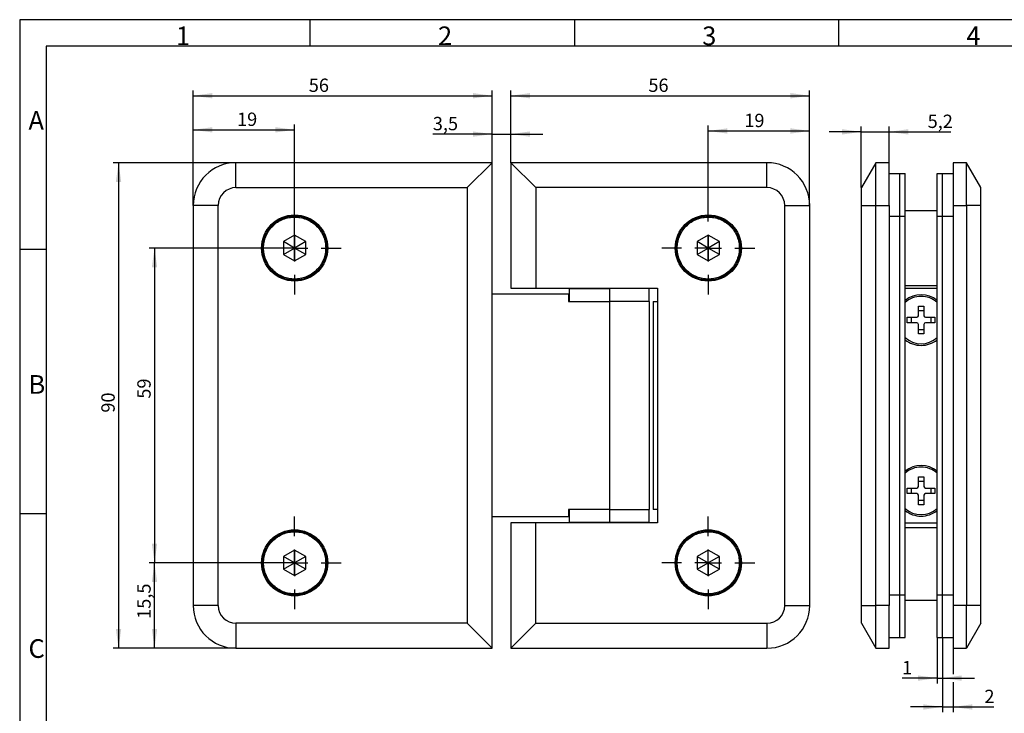
# Model space of a CAD drawing. Units: millimetres. Extents: x 7 to 412, y 7 to 291.
# Drawn here: x 7 to 192, y 161 to 291 of the extents above; entities that cross this region are included whole.
import ezdxf

# ---------------------------------------------------------------- set-up
doc = ezdxf.new("R2010")
doc.units = ezdxf.units.MM
doc.layers.add('FORMAT', color=7, linetype='Continuous')
doc.styles.add('SLDTEXTSTYLE0', font='TXT', dxfattribs={"width": 0.7})
doc.dimstyles.new('SLDDIMSTYLE0', dxfattribs={"dimtxt": 2.5, "dimasz": 3.6, "dimexe": 0, "dimexo": 0.0625, "dimtad": 1, "dimdec": 1, "dimrnd": 1e-09, "dimzin": 12, "dimdsep": 46, "dimtxsty": 'SLDTEXTSTYLE0', "dimsah": 1, "dimcen": 0.09, "dimadec": 0, "dimazin": 3, "dimtfac": 1, "dimtofl": 0, "dimtmove": 0, "dimatfit": 3, "dimfxl": 0, "dimfrac": 2, "dimtolj": 1, "dimtzin": 12, "dimarcsym": 0})
doc.dimstyles.new('SLDDIMSTYLE1', dxfattribs={"dimtxt": 2.5, "dimasz": 3.6, "dimexe": 0, "dimexo": 0.0625, "dimtad": 1, "dimdec": 1, "dimrnd": 1e-09, "dimzin": 12, "dimdsep": 46, "dimtxsty": 'SLDTEXTSTYLE0', "dimsah": 1, "dimcen": 0.09, "dimadec": 0, "dimazin": 3, "dimtfac": 1, "dimtmove": 0, "dimatfit": 0, "dimfxl": 0, "dimfrac": 2, "dimtolj": 1, "dimtzin": 12, "dimarcsym": 0})

# ---------------------------------------------------------------- blocks, each defined once
blk = doc.blocks.new('_D')
at = {"layer": 'FORMAT', "color": 7}
for p, q in [((58.56, 188.76), (31.31, 188.76)), ((32.31, 172.76), (32.31, 188.76)), ((47.56, 172.76), (31.31, 172.76))]:
    blk.add_line(p, q, dxfattribs=at)
for points in [[(32.31, 188.76), (31.81, 185.16), (32.81, 185.16)], [(32.31, 172.76), (32.81, 176.36), (31.81, 176.36)]]:
    blk.add_solid(points, dxfattribs=at)
at = {"layer": 'FORMAT', "color": 7, "insert": (29.09, 178.26), "char_height": 2.5, "attachment_point": 1, "rotation": 90, "style": 'SLDTEXTSTYLE0'}
blk.add_mtext('15,5', dxfattribs=at)
blk = doc.blocks.new('_D_1')
at = {"layer": 'FORMAT', "color": 7}
for p, q in [((58.56, 247.76), (31.31, 247.76)), ((32.31, 247.76), (32.31, 188.76)), ((58.56, 188.76), (31.31, 188.76))]:
    blk.add_line(p, q, dxfattribs=at)
for points in [[(32.31, 247.76), (31.81, 244.16), (32.81, 244.16)], [(32.31, 188.76), (32.81, 192.36), (31.81, 192.36)]]:
    blk.add_solid(points, dxfattribs=at)
at = {"layer": 'FORMAT', "color": 7, "insert": (29.09, 219.53), "char_height": 2.5, "attachment_point": 1, "rotation": 90, "style": 'SLDTEXTSTYLE0'}
blk.add_mtext('59', dxfattribs=at)
blk = doc.blocks.new('_D_2')
at = {"layer": 'FORMAT', "color": 7}
for p, q in [((47.56, 263.76), (24.57, 263.76)), ((25.57, 263.76), (25.57, 172.76)), ((47.56, 172.76), (24.57, 172.76))]:
    blk.add_line(p, q, dxfattribs=at)
for points in [[(25.57, 263.76), (25.07, 260.16), (26.07, 260.16)], [(25.57, 172.76), (26.07, 176.36), (25.07, 176.36)]]:
    blk.add_solid(points, dxfattribs=at)
at = {"layer": 'FORMAT', "color": 7, "insert": (22.35, 216.91), "char_height": 2.5, "attachment_point": 1, "rotation": 90, "style": 'SLDTEXTSTYLE0'}
blk.add_mtext('90', dxfattribs=at)
blk = doc.blocks.new('_D_3')
at = {"layer": 'FORMAT', "color": 7}
for p, q in [((39.56, 255.76), (39.56, 270.92)), ((39.56, 269.92), (58.56, 269.92)), ((58.56, 247.76), (58.56, 270.92))]:
    blk.add_line(p, q, dxfattribs=at)
for points in [[(39.56, 269.92), (43.16, 269.42), (43.16, 270.42)], [(58.56, 269.92), (54.96, 270.42), (54.96, 269.42)]]:
    blk.add_solid(points, dxfattribs=at)
at = {"layer": 'FORMAT', "color": 7, "insert": (47.77, 273.15), "char_height": 2.5, "attachment_point": 1, "style": 'SLDTEXTSTYLE0'}
blk.add_mtext('19', dxfattribs=at)
blk = doc.blocks.new('_D_4')
at = {"layer": 'FORMAT', "color": 7}
for p, q in [((39.56, 255.76), (39.56, 277.31)), ((95.56, 263.76), (95.56, 277.31)), ((39.56, 276.31), (95.56, 276.31))]:
    blk.add_line(p, q, dxfattribs=at)
for points in [[(39.56, 276.31), (43.16, 275.81), (43.16, 276.81)], [(95.56, 276.31), (91.96, 276.81), (91.96, 275.81)]]:
    blk.add_solid(points, dxfattribs=at)
at = {"layer": 'FORMAT', "color": 7, "insert": (61.21, 279.53), "char_height": 2.5, "attachment_point": 1, "style": 'SLDTEXTSTYLE0'}
blk.add_mtext('56', dxfattribs=at)
blk = doc.blocks.new('_D_5')
at = {"layer": 'FORMAT', "color": 7}
for p, q in [((99.06, 263.76), (99.06, 277.31)), ((155.06, 255.76), (155.06, 277.31)), ((99.06, 276.31), (155.06, 276.31))]:
    blk.add_line(p, q, dxfattribs=at)
for points in [[(99.06, 276.31), (102.66, 275.81), (102.66, 276.81)], [(155.06, 276.31), (151.46, 276.81), (151.46, 275.81)]]:
    blk.add_solid(points, dxfattribs=at)
at = {"layer": 'FORMAT', "color": 7, "insert": (124.84, 279.53), "char_height": 2.5, "attachment_point": 1, "style": 'SLDTEXTSTYLE0'}
blk.add_mtext('56', dxfattribs=at)
blk = doc.blocks.new('_D_6')
at = {"layer": 'FORMAT', "color": 7}
for p, q in [((136.06, 256.46), (136.06, 270.71)), ((136.06, 269.71), (155.06, 269.71)), ((155.06, 255.76), (155.06, 270.71))]:
    blk.add_line(p, q, dxfattribs=at)
for points in [[(136.06, 269.71), (139.66, 269.21), (139.66, 270.21)], [(155.06, 269.71), (151.46, 270.21), (151.46, 269.21)]]:
    blk.add_solid(points, dxfattribs=at)
at = {"layer": 'FORMAT', "color": 7, "insert": (142.81, 272.93), "char_height": 2.5, "attachment_point": 1, "style": 'SLDTEXTSTYLE0'}
blk.add_mtext('19', dxfattribs=at)
blk = doc.blocks.new('_D_7')
at = {"layer": 'FORMAT', "color": 7}
for p, q in [((95.56, 263.76), (95.56, 270.12)), ((99.06, 263.76), (99.06, 270.12)), ((95.56, 269.12), (84.45, 269.12)), ((95.56, 269.12), (99.06, 269.12)), ((99.06, 269.12), (105.06, 269.12))]:
    blk.add_line(p, q, dxfattribs=at)
for points in [[(95.56, 269.12), (91.96, 269.62), (91.96, 268.62)], [(99.06, 269.12), (102.66, 268.62), (102.66, 269.62)]]:
    blk.add_solid(points, dxfattribs=at)
at = {"layer": 'FORMAT', "color": 7, "insert": (84.45, 272.34), "char_height": 2.5, "attachment_point": 1, "style": 'SLDTEXTSTYLE0'}
blk.add_mtext('3,5', dxfattribs=at)
blk = doc.blocks.new('SW_CENTERMARKSYMBOL_0')
at = {"layer": 'FORMAT', "color": 0}
for p, q in [((0, 5), (0, 8.7)), ((0, 0), (0, 2.5)), ((-5, 0), (-8.7, 0)), ((0, 0), (-2.5, 0)), ((0, 0), (0, -2.5)), ((0, 0), (2.5, 0)), ((5, 0), (8.7, 0)), ((0, -5), (0, -8.7))]:
    blk.add_line(p, q, dxfattribs=at)
blk = doc.blocks.new('SW_CENTERMARKSYMBOL_1')
at = {"layer": 'FORMAT', "color": 0}
for p, q in [((0, 5), (0, 8.7)), ((0, 0), (0, 2.5)), ((-5, 0), (-8.7, 0)), ((0, 0), (-2.5, 0)), ((0, 0), (0, -2.5)), ((0, 0), (2.5, 0)), ((5, 0), (8.7, 0)), ((0, -5), (0, -8.7))]:
    blk.add_line(p, q, dxfattribs=at)
blk = doc.blocks.new('SW_CENTERMARKSYMBOL_2')
at = {"layer": 'FORMAT', "color": 0}
for p, q in [((0, 5), (0, 8.7)), ((0, 0), (0, 2.5)), ((-5, 0), (-8.7, 0)), ((0, 0), (-2.5, 0)), ((0, 0), (0, -2.5)), ((0, 0), (2.5, 0)), ((5, 0), (8.7, 0)), ((0, -5), (0, -8.7))]:
    blk.add_line(p, q, dxfattribs=at)
blk = doc.blocks.new('SW_CENTERMARKSYMBOL_3')
at = {"layer": 'FORMAT', "color": 0}
for p, q in [((0, 5), (0, 8.7)), ((0, 0), (0, 2.5)), ((-5, 0), (-8.7, 0)), ((0, 0), (-2.5, 0)), ((0, 0), (0, -2.5)), ((0, 0), (2.5, 0)), ((5, 0), (8.7, 0)), ((0, -5), (0, -8.7))]:
    blk.add_line(p, q, dxfattribs=at)
blk = doc.blocks.new('_D_13')
at = {"layer": 'FORMAT', "color": 7}
for p, q in [((164.74, 269.54), (158.74, 269.54)), ((164.74, 259.09), (164.74, 270.54)), ((164.74, 269.54), (169.94, 269.54)), ((169.94, 263.76), (169.94, 270.54)), ((169.94, 269.54), (181.53, 269.54))]:
    blk.add_line(p, q, dxfattribs=at)
for points in [[(164.74, 269.54), (161.14, 270.04), (161.14, 269.04)], [(169.94, 269.54), (173.54, 269.04), (173.54, 270.04)]]:
    blk.add_solid(points, dxfattribs=at)
at = {"layer": 'FORMAT', "color": 7, "insert": (177.16, 272.77), "char_height": 2.5, "attachment_point": 1, "style": 'SLDTEXTSTYLE0'}
blk.add_mtext('5,2', dxfattribs=at)
blk = doc.blocks.new('_D_14')
at = {"layer": 'FORMAT', "color": 7}
for p, q in [((179.94, 174.76), (179.94, 160.75)), ((181.94, 174.76), (181.94, 167.92)), ((181.94, 166.39), (181.94, 160.75)), ((179.94, 161.75), (173.94, 161.75)), ((179.94, 161.75), (181.94, 161.75)), ((181.94, 161.75), (189.55, 161.75))]:
    blk.add_line(p, q, dxfattribs=at)
for points in [[(179.94, 161.75), (176.34, 162.25), (176.34, 161.25)], [(181.94, 161.75), (185.54, 161.25), (185.54, 162.25)]]:
    blk.add_solid(points, dxfattribs=at)
at = {"layer": 'FORMAT', "color": 7, "insert": (187.8, 164.98), "char_height": 2.5, "attachment_point": 1, "style": 'SLDTEXTSTYLE0'}
blk.add_mtext('2', dxfattribs=at)
blk = doc.blocks.new('_D_15')
at = {"layer": 'FORMAT', "color": 7}
for p, q in [((178.94, 174.76), (178.94, 166.16)), ((179.94, 174.76), (179.94, 166.16)), ((178.94, 167.16), (172.39, 167.16)), ((178.94, 167.16), (179.94, 167.16)), ((179.94, 167.16), (185.94, 167.16))]:
    blk.add_line(p, q, dxfattribs=at)
for points in [[(178.94, 167.16), (175.34, 167.66), (175.34, 166.66)], [(179.94, 167.16), (183.54, 166.66), (183.54, 167.66)]]:
    blk.add_solid(points, dxfattribs=at)
at = {"layer": 'FORMAT', "color": 7, "insert": (172.39, 170.38), "char_height": 2.5, "attachment_point": 1, "style": 'SLDTEXTSTYLE0'}
blk.add_mtext('1', dxfattribs=at)

msp = doc.modelspace()

# ---------------------------------------------------------------- linework, layer by layer
at = {"color": 7, "linetype": 'Continuous', "lineweight": 25}
for p, q in [((95.56423, 263.76285), (47.56423, 263.76285)), ((47.56423, 259.08631), (47.56423, 263.76285)), ((95.56423, 263.76285), (90.8877, 259.08631)), ((95.56423, 172.76285), (95.56423, 263.76285)), ((147.06423, 263.76285), (99.06423, 263.76285)), ((103.74077, 259.08631), (99.06423, 263.76285)), ((99.06423, 263.76285), (99.06423, 240.26285)), ((147.06423, 259.08631), (147.06423, 263.76285)), ((167.444, 263.76285), (164.744, 259.08631)), ((167.444, 255.76285), (167.444, 263.76285)), ((169.944, 263.76285), (167.444, 263.76285)), ((169.944, 255.76285), (169.944, 263.76285)), ((181.944, 263.76285), (181.944, 255.76285)), ((184.444, 263.76285), (181.944, 263.76285)), ((184.444, 255.76285), (184.444, 263.76285)), ((187.144, 259.08631), (184.444, 263.76285)), ((169.944, 261.76285), (171.944, 261.76285)), ((171.944, 261.76285), (172.944, 261.76285)), ((171.944, 253.76285), (171.944, 261.76285)), ((172.944, 253.76285), (172.944, 261.76285)), ((178.944, 261.76285), (179.944, 261.76285)), ((178.944, 253.76285), (178.944, 261.76285)), ((179.944, 253.76285), (179.944, 261.76285)), ((179.944, 261.76285), (181.944, 261.76285)), ((47.56423, 259.08631), (90.8877, 259.08631)), ((90.8877, 259.08631), (90.8877, 177.43938)), ((147.06423, 259.08631), (103.74077, 259.08631)), ((103.74077, 259.08631), (103.74077, 240.26285)), ((164.744, 255.76285), (164.744, 259.08631)), ((187.144, 255.76285), (187.144, 259.08631)), ((44.24077, 255.76285), (39.56423, 255.76285)), ((39.56423, 255.76285), (39.56423, 180.76285)), ((44.24077, 180.76285), (44.24077, 255.76285)), ((150.3877, 180.76285), (150.3877, 255.76285)), ((150.3877, 255.76285), (155.06423, 255.76285)), ((155.06423, 180.76285), (155.06423, 255.76285)), ((164.744, 180.76285), (164.744, 255.76285)), ((164.744, 255.76285), (167.444, 255.76285)), ((167.444, 180.76285), (167.444, 255.76285)), ((167.444, 255.76285), (169.944, 255.76285)), ((169.944, 255.76285), (169.944, 180.76285)), ((178.944, 254.76285), (172.944, 254.76285)), ((181.944, 255.76285), (181.944, 180.76285)), ((181.944, 255.76285), (184.444, 255.76285)), ((184.444, 255.76285), (184.444, 180.76285)), ((187.144, 255.76285), (184.444, 255.76285)), ((187.144, 180.76285), (187.144, 255.76285)), ((169.944, 253.76285), (171.944, 253.76285)), ((171.944, 253.76285), (172.944, 253.76285)), ((171.944, 182.76285), (171.944, 253.76285)), ((172.944, 182.76285), (172.944, 253.76285)), ((178.944, 253.76285), (179.944, 253.76285)), ((178.944, 182.76285), (178.944, 253.76285)), ((179.944, 182.76285), (179.944, 253.76285)), ((179.944, 253.76285), (181.944, 253.76285)), ((58.56423, 250.15885), (56.48923, 248.96085)), ((60.63923, 248.96085), (58.56423, 250.15885)), ((58.56423, 250.15885), (58.56423, 247.76285)), ((136.06423, 250.15885), (133.98923, 248.96085)), ((138.13923, 248.96085), (136.06423, 250.15885)), ((136.06423, 250.15885), (136.06423, 247.76285)), ((56.48923, 248.96085), (56.48923, 246.56484)), ((58.56423, 247.76285), (56.48923, 248.96085)), ((56.48923, 246.56484), (58.56423, 247.76285)), ((60.63923, 248.96085), (58.56423, 247.76285)), ((60.63923, 246.56484), (58.56423, 247.76285)), ((58.56423, 245.36684), (58.56423, 247.76285)), ((60.63923, 246.56484), (60.63923, 248.96085)), ((133.98923, 248.96085), (133.98923, 246.56484)), ((136.06423, 247.76285), (133.98923, 248.96085)), ((133.98923, 246.56484), (136.06423, 247.76285)), ((138.13923, 248.96085), (136.06423, 247.76285)), ((138.13923, 246.56484), (136.06423, 247.76285)), ((136.06423, 245.36684), (136.06423, 247.76285)), ((138.13923, 246.56484), (138.13923, 248.96085)), ((56.48923, 246.56484), (58.56423, 245.36684)), ((58.56423, 245.36684), (60.63923, 246.56484)), ((133.98923, 246.56484), (136.06423, 245.36684)), ((136.06423, 245.36684), (138.13923, 246.56484)), ((99.06423, 240.26285), (103.74077, 240.26285)), ((103.74077, 240.26285), (126.56423, 240.26285)), ((110.06423, 237.76285), (110.06423, 240.16285)), ((110.06423, 240.16285), (117.56423, 240.16285)), ((112.16423, 240.26285), (112.16423, 240.16285)), ((117.56423, 240.16285), (117.56423, 237.76285)), ((124.96423, 240.16285), (117.56423, 240.16285)), ((122.96423, 240.16285), (122.96423, 240.26285)), ((124.96423, 237.76285), (124.96423, 240.16285)), ((126.56423, 240.26285), (126.56423, 196.26285)), ((172.944, 240.76285), (178.944, 240.76285)), ((172.944, 240.26285), (178.944, 240.26285)), ((95.56423, 239.16285), (109.86423, 239.16285)), ((109.86423, 239.16285), (109.86423, 237.76285)), ((109.86423, 237.76285), (117.56423, 237.76285)), ((117.56423, 237.76285), (117.56423, 198.76285)), ((125.06423, 237.76285), (117.56423, 237.76285)), ((125.06423, 198.76285), (125.06423, 237.76285)), ((125.76423, 237.76285), (126.56423, 237.76285)), ((125.76423, 237.76285), (125.76423, 198.76285)), ((175.424, 236.86285), (176.464, 236.86285)), ((175.424, 235.08285), (175.424, 236.86285)), ((176.464, 236.86285), (176.464, 235.08285)), ((173.344, 234.78285), (175.124, 234.78285)), ((173.344, 233.74285), (173.344, 234.78285)), ((174.12342, 233.74285), (174.12342, 234.78285)), ((175.424, 236.08342), (176.464, 236.08342)), ((176.764, 234.78285), (178.544, 234.78285)), ((177.76458, 234.78285), (177.76458, 233.74285)), ((178.544, 234.78285), (178.544, 233.74285)), ((175.124, 233.74285), (173.344, 233.74285)), ((175.424, 231.66285), (175.424, 233.44285)), ((176.464, 233.44285), (176.464, 231.66285)), ((178.544, 233.74285), (176.764, 233.74285)), ((176.464, 232.44227), (175.424, 232.44227)), ((176.464, 231.66285), (175.424, 231.66285)), ((175.424, 204.86285), (176.464, 204.86285)), ((175.424, 203.08285), (175.424, 204.86285)), ((176.464, 204.86285), (176.464, 203.08285)), ((175.424, 204.08342), (176.464, 204.08342)), ((173.344, 202.78285), (175.124, 202.78285)), ((173.344, 201.74285), (173.344, 202.78285)), ((175.124, 201.74285), (173.344, 201.74285)), ((174.12342, 201.74285), (174.12342, 202.78285)), ((175.424, 199.66285), (175.424, 201.44285)), ((176.464, 201.44285), (176.464, 199.66285)), ((176.764, 202.78285), (178.544, 202.78285)), ((178.544, 201.74285), (176.764, 201.74285)), ((177.76458, 202.78285), (177.76458, 201.74285)), ((178.544, 202.78285), (178.544, 201.74285)), ((176.464, 200.44227), (175.424, 200.44227)), ((176.464, 199.66285), (175.424, 199.66285)), ((117.56423, 198.76285), (109.86423, 198.76285)), ((109.86423, 198.76285), (109.86423, 197.36285)), ((110.06423, 196.36285), (110.06423, 198.76285)), ((117.56423, 198.76285), (125.06423, 198.76285)), ((117.56423, 198.76285), (117.56423, 196.36285)), ((124.96423, 196.36285), (124.96423, 198.76285)), ((126.56423, 198.76285), (125.76423, 198.76285)), ((109.86423, 197.36285), (95.56423, 197.36285)), ((99.06423, 196.26285), (99.06423, 172.76285)), ((103.74077, 196.26285), (99.06423, 196.26285)), ((103.74077, 177.43938), (103.74077, 196.26285)), ((126.56423, 196.26285), (103.74077, 196.26285)), ((110.06423, 196.36285), (117.56423, 196.36285)), ((112.16423, 196.36285), (112.16423, 196.26285)), ((117.56423, 196.36285), (124.96423, 196.36285)), ((122.96423, 196.26285), (122.96423, 196.36285)), ((172.944, 196.26285), (178.944, 196.26285)), ((178.944, 195.34854), (172.944, 195.34854)), ((58.56423, 191.15885), (56.48923, 189.96085)), ((60.63923, 189.96085), (58.56423, 191.15885)), ((58.56423, 191.15885), (58.56423, 188.76285)), ((136.06423, 191.15885), (133.98923, 189.96085)), ((138.13923, 189.96085), (136.06423, 191.15885)), ((136.06423, 188.76285), (136.06423, 191.15885)), ((56.48923, 189.96085), (56.48923, 187.56484)), ((58.56423, 188.76285), (56.48923, 189.96085)), ((56.48923, 187.56484), (58.56423, 188.76285)), ((60.63923, 189.96085), (58.56423, 188.76285)), ((60.63923, 187.56484), (58.56423, 188.76285)), ((58.56423, 186.36684), (58.56423, 188.76285)), ((60.63923, 187.56484), (60.63923, 189.96085)), ((133.98923, 189.96085), (133.98923, 187.56484)), ((133.98923, 189.96085), (136.06423, 188.76285)), ((133.98923, 187.56484), (136.06423, 188.76285)), ((138.13923, 189.96085), (136.06423, 188.76285)), ((136.06423, 186.36684), (136.06423, 188.76285)), ((138.13923, 187.56484), (136.06423, 188.76285)), ((138.13923, 187.56484), (138.13923, 189.96085)), ((56.48923, 187.56484), (58.56423, 186.36684)), ((58.56423, 186.36684), (60.63923, 187.56484)), ((133.98923, 187.56484), (136.06423, 186.36684)), ((136.06423, 186.36684), (138.13923, 187.56484)), ((169.944, 182.76285), (171.944, 182.76285)), ((171.944, 174.76285), (171.944, 182.76285)), ((171.944, 182.76285), (172.944, 182.76285)), ((172.944, 174.76285), (172.944, 182.76285)), ((178.944, 174.76285), (178.944, 182.76285)), ((178.944, 182.76285), (179.944, 182.76285)), ((179.944, 174.76285), (179.944, 182.76285)), ((179.944, 182.76285), (181.944, 182.76285)), ((172.944, 181.76285), (178.944, 181.76285)), ((44.24077, 180.76285), (39.56423, 180.76285)), ((150.3877, 180.76285), (155.06423, 180.76285)), ((164.744, 177.43938), (164.744, 180.76285)), ((164.744, 180.76285), (167.444, 180.76285)), ((167.444, 172.76285), (167.444, 180.76285)), ((169.944, 180.76285), (167.444, 180.76285)), ((169.944, 172.76285), (169.944, 180.76285)), ((184.444, 180.76285), (181.944, 180.76285)), ((181.944, 180.76285), (181.944, 172.76285)), ((184.444, 172.76285), (184.444, 180.76285)), ((187.144, 180.76285), (184.444, 180.76285)), ((187.144, 177.43938), (187.144, 180.76285)), ((90.8877, 177.43938), (47.56423, 177.43938)), ((47.56423, 177.43938), (47.56423, 172.76285)), ((90.8877, 177.43938), (95.56423, 172.76285)), ((99.06423, 172.76285), (103.74077, 177.43938)), ((103.74077, 177.43938), (147.06423, 177.43938)), ((147.06423, 177.43938), (147.06423, 172.76285)), ((164.744, 177.43938), (167.444, 172.76285)), ((187.144, 177.43938), (184.444, 172.76285)), ((169.944, 174.76285), (171.944, 174.76285)), ((171.944, 174.76285), (172.944, 174.76285)), ((178.944, 174.76285), (179.944, 174.76285)), ((179.944, 174.76285), (181.944, 174.76285)), ((47.56423, 172.76285), (95.56423, 172.76285)), ((99.06423, 172.76285), (147.06423, 172.76285)), ((167.444, 172.76285), (169.944, 172.76285)), ((181.944, 172.76285), (184.444, 172.76285))]:
    msp.add_line(p, q, dxfattribs=at)
for centre, radius in [((58.56423, 247.76285), 6.2), ((58.56423, 247.76285), 6.01716), ((136.06423, 247.76285), 6.2), ((136.06423, 247.76285), 6.01716), ((58.56423, 188.76285), 6.2), ((58.56423, 188.76285), 6.01716), ((136.06423, 188.76285), 6.2), ((136.06423, 188.76285), 6.01716)]:
    msp.add_circle(centre, radius, dxfattribs=at)
for centre, radius, start, end in [((47.56423, 255.76285), 8, 90, 180), ((147.06423, 255.76285), 8, 0, 90), ((47.56423, 255.76285), 3.32346, 90, 180), ((147.06423, 255.76285), 3.32346, 360, 90), ((175.944, 234.26285), 4.75, 50.8332893, 129.1667107), ((175.944, 234.26285), 4.45, 90, 132.3887441), ((175.944, 234.26285), 4.45, 47.6112559, 90), ((175.124, 235.08285), 0.3, 270, 0), ((176.764, 235.08285), 0.3, 180, 270), ((175.124, 233.44285), 0.3, 0, 90), ((176.764, 233.44285), 0.3, 90, 180), ((175.944, 234.26285), 4.45, 227.6112559, 312.3887441), ((175.944, 234.26285), 4.75, 230.8332893, 270), ((175.944, 234.26285), 4.75, 270, 309.1667107), ((175.944, 202.26285), 4.75, 50.8332893, 129.1667107), ((175.944, 202.26285), 4.45, 90, 132.3887441), ((175.944, 202.26285), 4.45, 47.6112559, 90), ((175.124, 203.08285), 0.3, 270, 0), ((176.764, 203.08285), 0.3, 180, 270), ((175.124, 201.44285), 0.3, 0, 90), ((176.764, 201.44285), 0.3, 90, 180), ((175.944, 202.26285), 4.45, 227.6112559, 312.3887441), ((175.944, 202.26285), 4.75, 230.8332893, 270), ((175.944, 202.26285), 4.75, 270, 309.1667107), ((47.56423, 180.76285), 8, 180, 270), ((47.56423, 180.76285), 3.32346, 180, 270), ((147.06423, 180.76285), 3.32346, 270, 0), ((147.06423, 180.76285), 8, 270, 0)]:
    msp.add_arc(centre, radius, start, end, dxfattribs=at)
for points, knots in [([(58.56423, 241.94569), (58.20944, 241.96456), (57.47859, 242.00344), (56.39442, 242.32708), (55.35188, 242.86375), (54.42158, 243.62039), (53.66588, 244.55044), (53.1258, 245.59304), (52.81412, 246.6772), (52.71453, 247.76285), (52.81412, 248.84849), (53.1258, 249.93265), (53.66588, 250.97525), (54.42158, 251.9053), (55.35188, 252.66194), (56.39442, 253.19861), (57.47859, 253.52226), (58.20944, 253.56113), (58.56423, 253.58)], [0, 0, 0, 0, 0.0582580162, 0.1200056649, 0.1843204069, 0.25, 0.3156795931, 0.3799943351, 0.4417419838, 0.5, 0.5582580162, 0.6200056649, 0.6843204069, 0.75, 0.8156795931, 0.8799943351, 0.9417419838, 1, 1, 1, 1]), ([(58.56423, 253.58), (58.91903, 253.56113), (59.64988, 253.52226), (60.73405, 253.19861), (61.77659, 252.66194), (62.70689, 251.9053), (63.46259, 250.97525), (64.00266, 249.93265), (64.31435, 248.84849), (64.41394, 247.76285), (64.31435, 246.6772), (64.00266, 245.59304), (63.46259, 244.55044), (62.70689, 243.62039), (61.77659, 242.86375), (60.73405, 242.32708), (59.64988, 242.00344), (58.91903, 241.96456), (58.56423, 241.94569)], [0, 0, 0, 0, 0.058258016, 0.120005665, 0.184320407, 0.25, 0.315679593, 0.379994335, 0.441741984, 0.5, 0.558258016, 0.620005665, 0.684320407, 0.75, 0.815679593, 0.879994335, 0.941741984, 1, 1, 1, 1]), ([(136.06423, 241.94569), (135.70944, 241.96456), (134.97859, 242.00344), (133.89442, 242.32708), (132.85188, 242.86375), (131.92158, 243.62039), (131.16588, 244.55044), (130.6258, 245.59304), (130.31412, 246.6772), (130.21453, 247.76285), (130.31412, 248.84849), (130.6258, 249.93265), (131.16588, 250.97525), (131.92158, 251.9053), (132.85188, 252.66194), (133.89442, 253.19861), (134.97859, 253.52226), (135.70944, 253.56113), (136.06423, 253.58)], [0, 0, 0, 0, 0.058258016, 0.120005665, 0.184320407, 0.25, 0.315679593, 0.379994335, 0.441741984, 0.5, 0.558258016, 0.620005665, 0.684320407, 0.75, 0.815679593, 0.879994335, 0.941741984, 1, 1, 1, 1]), ([(136.06423, 253.58), (136.41903, 253.56113), (137.14988, 253.52226), (138.23405, 253.19861), (139.27659, 252.66194), (140.20689, 251.9053), (140.96259, 250.97525), (141.50266, 249.93265), (141.81435, 248.84849), (141.91394, 247.76285), (141.81435, 246.6772), (141.50266, 245.59304), (140.96259, 244.55044), (140.20689, 243.62039), (139.27659, 242.86375), (138.23405, 242.32708), (137.14988, 242.00344), (136.41903, 241.96456), (136.06423, 241.94569)], [0, 0, 0, 0, 0.058258016, 0.120005665, 0.184320407, 0.25, 0.315679593, 0.379994335, 0.441741984, 0.5, 0.558258016, 0.620005665, 0.684320407, 0.75, 0.815679593, 0.879994335, 0.941741984, 1, 1, 1, 1]), ([(58.56423, 182.94569), (58.20944, 182.96456), (57.47859, 183.00344), (56.39442, 183.32708), (55.35188, 183.86375), (54.42158, 184.62039), (53.66588, 185.55044), (53.1258, 186.59304), (52.81412, 187.6772), (52.71453, 188.76285), (52.81412, 189.84849), (53.1258, 190.93265), (53.66588, 191.97525), (54.42158, 192.9053), (55.35188, 193.66194), (56.39442, 194.19861), (57.47859, 194.52226), (58.20944, 194.56113), (58.56423, 194.58)], [0, 0, 0, 0, 0.0582580162, 0.1200056649, 0.1843204069, 0.25, 0.3156795931, 0.3799943351, 0.4417419838, 0.5, 0.5582580162, 0.6200056649, 0.6843204069, 0.75, 0.8156795931, 0.8799943351, 0.9417419838, 1, 1, 1, 1]), ([(58.56423, 194.58), (58.91903, 194.56113), (59.64988, 194.52226), (60.73405, 194.19861), (61.77659, 193.66194), (62.70689, 192.9053), (63.46259, 191.97525), (64.00266, 190.93265), (64.31435, 189.84849), (64.41394, 188.76285), (64.31435, 187.6772), (64.00266, 186.59304), (63.46259, 185.55044), (62.70689, 184.62039), (61.77659, 183.86375), (60.73405, 183.32708), (59.64988, 183.00344), (58.91903, 182.96456), (58.56423, 182.94569)], [0, 0, 0, 0, 0.058258016, 0.120005665, 0.184320407, 0.25, 0.315679593, 0.379994335, 0.441741984, 0.5, 0.558258016, 0.620005665, 0.684320407, 0.75, 0.815679593, 0.879994335, 0.941741984, 1, 1, 1, 1]), ([(131.02643, 185.85427), (130.86537, 186.17097), (130.53362, 186.82334), (130.27182, 187.92408), (130.21532, 189.09528), (130.40544, 190.27926), (130.83303, 191.39874), (131.46591, 192.38776), (132.24898, 193.19977), (133.13938, 193.82884), (134.12937, 194.28542), (135.22413, 194.55757), (136.39708, 194.61115), (137.58038, 194.42172), (138.7008, 193.99437), (139.68683, 193.35984), (140.50921, 192.58275), (140.9083, 191.96925), (141.10204, 191.67142)], [0, 0, 0, 0, 0.058258016, 0.120005665, 0.184320407, 0.25, 0.315679593, 0.379994335, 0.441741984, 0.5, 0.558258016, 0.620005665, 0.684320407, 0.75, 0.815679593, 0.879994335, 0.941741984, 1, 1, 1, 1]), ([(141.10204, 191.67142), (141.2631, 191.35472), (141.59485, 190.70235), (141.85665, 189.60161), (141.91315, 188.43041), (141.72303, 187.24643), (141.29544, 186.12695), (140.66256, 185.13793), (139.87949, 184.32592), (138.98909, 183.69686), (137.99909, 183.24027), (136.90434, 182.96813), (135.73139, 182.91454), (134.54809, 183.10397), (133.42767, 183.53132), (132.44163, 184.16585), (131.61926, 184.94294), (131.22017, 185.55644), (131.02643, 185.85427)], [0, 0, 0, 0, 0.058258016, 0.120005665, 0.184320407, 0.25, 0.315679593, 0.379994335, 0.441741984, 0.5, 0.558258016, 0.620005665, 0.684320407, 0.75, 0.815679593, 0.879994335, 0.941741984, 1, 1, 1, 1])]:
    msp.add_open_spline(points, degree=3, knots=knots, dxfattribs=at)
at = {"layer": 'FORMAT'}
for p, q in [((411.96, 290.565), (7.05, 290.565)), ((7.05, 290.565), (7.05, 6.93)), ((61.5, 285.615), (61.5, 290.565)), ((111, 290.565), (111, 285.615)), ((160.5, 285.615), (160.5, 290.565)), ((407, 285.615), (12, 285.615)), ((12, 285.615), (12, 11.385)), ((12, 247.5), (7.05, 247.5)), ((7.05, 198), (12, 198))]:
    msp.add_line(p, q, dxfattribs=at)

# ---------------------------------------------------------------- block references
at = {"layer": 'FORMAT', "color": 7}
for name, p in [('SW_CENTERMARKSYMBOL_1', (58.56423, 247.76285)), ('SW_CENTERMARKSYMBOL_0', (136.06423, 247.76285)), ('SW_CENTERMARKSYMBOL_2', (58.56423, 188.76285)), ('SW_CENTERMARKSYMBOL_3', (136.06423, 188.76285))]:
    msp.add_blockref(name, p, dxfattribs=at)

# ---------------------------------------------------------------- texts
at = {"layer": 'FORMAT', "char_height": 3.5, "attachment_point": 1, "style": 'SLDTEXTSTYLE0'}
for s, insert in [('1', (36.3375, 289.28924)), ('2', (85.425, 289.28924)), ('3', (134.925, 289.28924)), ('4', (184.425, 289.28924)), ('A', (8.7, 273.44924)), ('B', (8.7, 223.94924)), ('C', (8.7, 174.44924))]:
    msp.add_mtext(s, dxfattribs=dict(at, insert=insert))

# ---------------------------------------------------------------- dimensions: what is measured, and where the dimension line sits
at = {"layer": 'FORMAT', "color": 7}
for base, p1, p2, dimstyle, picture, middle in [((95.56423, 276.31203), (39.56423, 255.76285), (95.56423, 263.76285), 'SLDDIMSTYLE0', '_D_4', (62.96449, 276.31203)), ((155.06423, 276.31203), (99.06423, 263.76285), (155.06423, 255.76285), 'SLDDIMSTYLE0', '_D_5', (126.58753, 276.31203)), ((58.56423, 269.92364), (39.56423, 255.76285), (58.56423, 247.76285), 'SLDDIMSTYLE0', '_D_3', (49.26672, 269.92364)), ((99.06423, 269.11689), (95.56423, 263.76285), (99.06423, 263.76285), 'SLDDIMSTYLE1', '_D_7', (86.63557, 269.11689)), ((155.06423, 269.7106), (136.06423, 256.46285), (155.06423, 255.76285), 'SLDDIMSTYLE0', '_D_6', (144.30718, 269.7106)), ((169.944, 269.5446), (164.744, 259.08631), (169.944, 263.76285), 'SLDDIMSTYLE1', '_D_13', (179.34366, 269.5446)), ((179.944, 167.15654), (178.944, 174.76285), (179.944, 174.76285), 'SLDDIMSTYLE1', '_D_15', (173.01256, 167.15654)), ((181.944, 161.75341), (179.944, 174.76285), (181.944, 174.76285), 'SLDDIMSTYLE1', '_D_14', (188.67122, 161.75341))]:
    dim = msp.add_linear_dim(base=base, p1=p1, p2=p2, dimstyle=dimstyle, dxfattribs=at)
    dim.commit()
    dim.dimension.update_dxf_attribs({"geometry": picture, "text_midpoint": middle, "dimtype": 160})
for base, p1, p2, picture, middle in [((25.56996, 172.76285), (47.56423, 263.76285), (47.56423, 172.76285), '_D_2', (25.56996, 218.65879)), ((32.31273, 188.76285), (58.56423, 247.76285), (58.56423, 188.76285), '_D_1', (32.31273, 221.28296)), ((32.31273, 188.76285), (47.56423, 172.76285), (58.56423, 188.76285), '_D', (32.31273, 181.06889))]:
    dim = msp.add_linear_dim(base=base, p1=p1, p2=p2, angle=90, dimstyle='SLDDIMSTYLE0', dxfattribs=at)
    dim.commit()
    dim.dimension.update_dxf_attribs({"geometry": picture, "text_midpoint": middle, "dimtype": 160})

doc.saveas('drawing.dxf')
